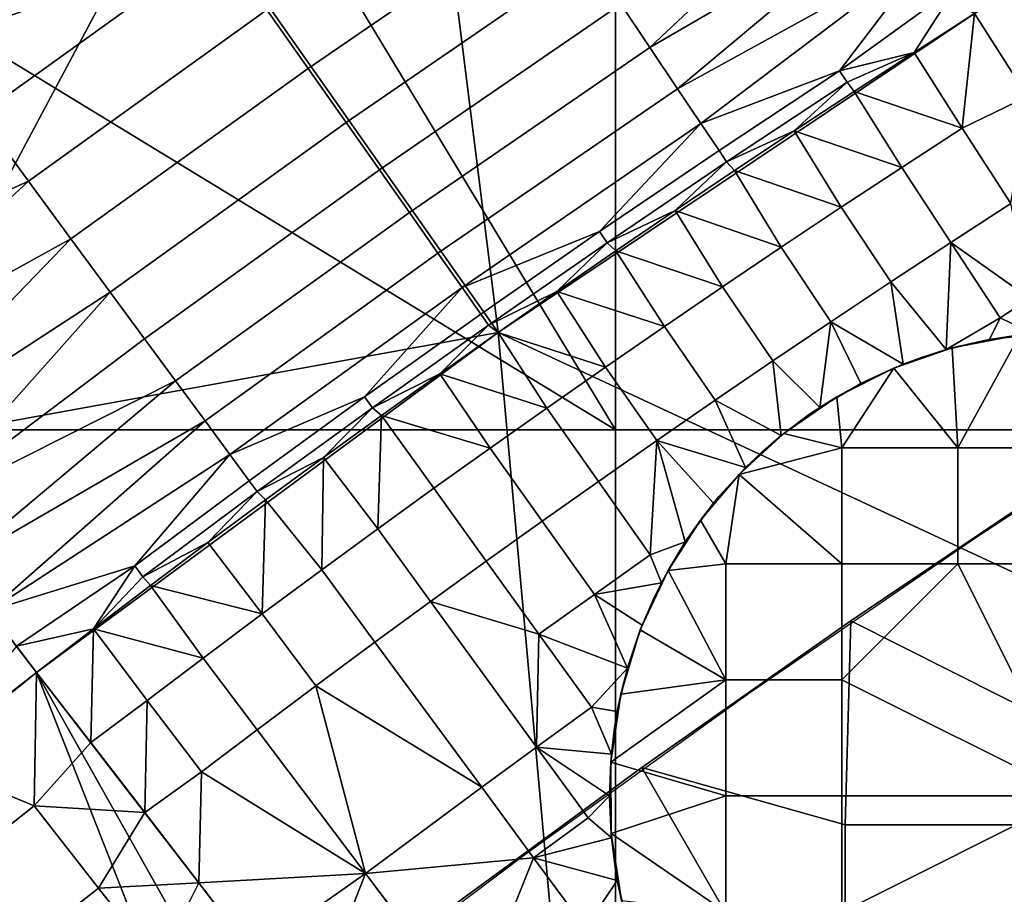
# Model space of a CAD drawing. Units: millimetres. Extents: x -1935 to -1025, y 513 to 1183.
# Drawn here: x -1793 to -1762, y 1052 to 1080 of the extents above; entities that cross this region are included whole.
import ezdxf

# ---------------------------------------------------------------- set-up
doc = ezdxf.new("R2010")
doc.units = ezdxf.units.MM
doc.header["$MEASUREMENT"] = 0
for name, color, linetype in [('Domyslny', 7, 'Continuous'), ('Domyślny', 7, 'Continuous'), ('Osie', 5, 'Continuous')]:
    doc.layers.add(name, color=color, linetype=linetype)

msp = doc.modelspace()

# ---------------------------------------------------------------- linework, layer by layer
at = {"layer": 'Domyslny'}
for points in [[(-1760.351, 1065.471, -4.171), (-1754.157, 1054.494, -4.171), (-1767.027, 1060.981, -4.171)], [(-1767.027, 1060.981, -4.171), (-1760.351, 1065.471, -2.171), (-1760.351, 1065.471, -4.171)], [(-1760.351, 1065.471, -2.171), (-1767.027, 1060.981, -4.171), (-1767.027, 1060.981, -2.171)], [(-1760.351, 1065.471, -2.171), (-1767.027, 1060.981, -2.171), (-1754.157, 1054.494, -2.171)], [(-1767.027, 1060.981, -4.171), (-1767.207, 1054.494, -4.171), (-1773.66, 1056.32, -4.171)], [(-1773.66, 1056.32, -4.171), (-1767.027, 1060.981, -2.171), (-1767.027, 1060.981, -4.171)], [(-1767.027, 1060.981, -2.171), (-1773.66, 1056.32, -4.171), (-1773.66, 1056.32, -2.171)], [(-1767.027, 1060.981, -2.171), (-1773.66, 1056.32, -2.171), (-1767.207, 1054.494, -2.171)], [(-1767.207, 1054.494, -4.171), (-1767.027, 1060.981, -4.171), (-1754.157, 1054.494, -4.171)], [(-1767.207, 1054.494, -2.171), (-1754.157, 1054.494, -2.171), (-1767.027, 1060.981, -2.171)], [(-1773.66, 1056.32, -4.171), (-1767.207, 1045.13, -4.171), (-1779.989, 1051.681, -4.171)], [(-1779.989, 1051.681, -4.171), (-1773.66, 1056.32, -2.171), (-1773.66, 1056.32, -4.171)], [(-1773.66, 1056.32, -2.171), (-1779.989, 1051.681, -4.171), (-1779.989, 1051.681, -2.171)], [(-1773.66, 1056.32, -2.171), (-1779.989, 1051.681, -2.171), (-1767.207, 1045.13, -2.171)], [(-1767.207, 1045.13, -4.171), (-1773.66, 1056.32, -4.171), (-1767.207, 1054.494, -4.171)], [(-1767.207, 1045.13, -2.171), (-1767.207, 1054.494, -2.171), (-1773.66, 1056.32, -2.171)], [(-1754.157, 1054.494, -4.171), (-1754.157, 1045.13, -4.171), (-1767.207, 1045.13, -4.171), (-1767.207, 1054.494, -4.171)], [(-1754.157, 1054.494, -2.171), (-1767.207, 1054.494, -2.171), (-1767.207, 1045.13, -2.171), (-1754.157, 1045.13, -2.171)]]:
    msp.add_3dface(points, dxfattribs=at)
at = {"layer": 'Domyślny'}
msp.add_lwpolyline([(-1716.875, 1090.407), (-1724.809, 1086.348), (-1732.655, 1082.122), (-1740.411, 1077.731), (-1748.071, 1073.177), (-1755.634, 1068.462), (-1762.992, 1063.65), (-1770.241, 1058.676), (-1777.378, 1053.542), (-1784.399, 1048.252), (-1791.266, 1042.829), (-1798.005, 1037.248), (-1804.613, 1031.512), (-1811.085, 1025.624), (-1817.252, 1019.704), (-1823.237, 1013.602), (-1829.035, 1007.32), (-1834.641, 1000.867), (-1840.18, 994.117), (-1845.546, 987.228), (-1850.733, 980.204), (-1855.738, 973.049), (-1860.304, 966.065)], dxfattribs=at)
for points in [[(-1788.567, 1084.858), (-1780.733, 1090.233), (-1778.219, 1070.13)], [(-1763.094, 1080.263), (-1778.219, 1070.13), (-1780.733, 1090.233)], [(-1747.491, 1055.818, 12), (-1763.094, 1080.263, 12), (-1747.37, 1089.838, 12)], [(-1777.785, 1085.729, 12.344), (-1785.567, 1080.387, 12.344), (-1784.258, 1078.525, 15.117), (-1776.518, 1083.838, 15.117)], [(-1774.322, 1080.561, 21.006), (-1773.401, 1079.187, 24.077), (-1766.539, 1085.661, 20.992)], [(-1765.386, 1083.855, 25.066), (-1766.539, 1085.661, 20.992), (-1773.401, 1079.187, 24.077)], [(-1796.278, 1079.311), (-1788.567, 1084.858), (-1798.371, 1066.466)], [(-1778.219, 1070.13), (-1798.371, 1066.466), (-1788.567, 1084.858)], [(-1788.567, 1084.858, 7), (-1796.278, 1079.311, 7), (-1787.069, 1082.524, 9.567)], [(-1796.278, 1079.311, 7), (-1788.567, 1084.858, 7), (-1788.567, 1084.858)], [(-1788.567, 1084.858), (-1796.278, 1079.311), (-1796.278, 1079.311, 7)], [(-1776.518, 1083.838, 15.117), (-1784.258, 1078.525, 15.117), (-1783.05, 1076.808, 18.045), (-1775.349, 1082.094, 18.045)], [(-1773.401, 1079.187, 24.077), (-1772.523, 1077.877, 27.534), (-1765.386, 1083.855, 25.066)], [(-1764.424, 1082.347, 29.289), (-1765.386, 1083.855, 25.066), (-1772.523, 1077.877, 27.534)], [(-1763.094, 1080.263, 38), (-1761.412, 1077.628, 38), (-1759.202, 1082.719, 38)], [(-1794.682, 1077.045, 9.567), (-1787.069, 1082.524, 9.567), (-1796.278, 1079.311, 7)], [(-1787.069, 1082.524, 9.567), (-1794.682, 1077.045, 9.567), (-1793.133, 1074.943, 12.344), (-1785.567, 1080.387, 12.344)], [(-1772.523, 1077.877, 27.534), (-1771.784, 1076.774, 31.075), (-1764.424, 1082.347, 29.289)], [(-1767.381, 1078.447, 34.523), (-1764.424, 1082.347, 29.289), (-1771.784, 1076.774, 31.075)], [(-1763.659, 1081.148, 33.616), (-1764.424, 1082.347, 29.289), (-1767.381, 1078.447, 34.523)], [(-1775.349, 1082.094, 18.045), (-1783.05, 1076.808, 18.045), (-1781.989, 1075.298, 21.006), (-1774.322, 1080.561, 21.006)], [(-1765.01, 1079.033, 38), (-1763.659, 1081.148, 33.616), (-1767.381, 1078.447, 34.523)], [(-1763.094, 1080.263, 38), (-1763.659, 1081.148, 33.616), (-1765.01, 1079.033, 38)], [(-1785.567, 1080.387, 12.344), (-1793.133, 1074.943, 12.344), (-1791.783, 1073.109, 15.117), (-1784.258, 1078.525, 15.117)], [(-1774.322, 1080.561, 21.006), (-1781.989, 1075.298, 21.006), (-1781.037, 1073.944, 24.077), (-1773.401, 1079.187, 24.077)], [(-1763.094, 1080.263), (-1763.094, 1080.263, 12), (-1778.219, 1070.13)], [(-1763.094, 1080.263, 12), (-1778.219, 1070.13, 12), (-1778.219, 1070.13)], [(-1763.094, 1080.263, 12), (-1747.491, 1055.818, 12), (-1778.219, 1070.13, 12)], [(-1763.094, 1080.263, 38), (-1765.01, 1079.033, 38), (-1763.488, 1076.626, 38)], [(-1761.412, 1077.628, 38), (-1763.094, 1080.263, 38), (-1763.488, 1076.626, 38)], [(-1773.401, 1079.187, 24.077), (-1781.037, 1073.944, 24.077), (-1780.131, 1072.655, 27.534), (-1772.523, 1077.877, 27.534)], [(-1767.381, 1078.447, 34.523), (-1767.145, 1078.087, 36.259), (-1765.01, 1079.033, 38)], [(-1766.918, 1077.792, 38), (-1765.01, 1079.033, 38), (-1767.145, 1078.087, 36.259)], [(-1765.01, 1079.033, 38), (-1766.918, 1077.792, 38), (-1763.488, 1076.626, 38)], [(-1784.258, 1078.525, 15.117), (-1791.783, 1073.109, 15.117), (-1790.538, 1071.419, 18.045), (-1783.05, 1076.808, 18.045)], [(-1771.784, 1076.774, 31.075), (-1771.207, 1075.914, 34.523), (-1767.381, 1078.447, 34.523)], [(-1767.381, 1078.447, 34.523), (-1771.207, 1075.914, 34.523), (-1770.968, 1075.557, 36.259), (-1767.145, 1078.087, 36.259)], [(-1772.523, 1077.877, 27.534), (-1780.131, 1072.655, 27.534), (-1779.367, 1071.568, 31.075), (-1771.784, 1076.774, 31.075)], [(-1767.145, 1078.087, 36.259), (-1770.968, 1075.557, 36.259), (-1768.82, 1076.541, 38)], [(-1768.82, 1076.541, 38), (-1766.918, 1077.792, 38), (-1767.145, 1078.087, 36.259)], [(-1766.918, 1077.792, 38), (-1768.82, 1076.541, 38), (-1765.407, 1075.379, 38)], [(-1765.407, 1075.379, 38), (-1763.488, 1076.626, 38), (-1766.918, 1077.792, 38)], [(-1763.488, 1076.626, 38), (-1761.943, 1074.235, 38), (-1761.412, 1077.628, 38)], [(-1793.133, 1074.943, 12.344), (-1794.682, 1077.045, 9.567), (-1801.859, 1070.991, 10.085)], [(-1783.05, 1076.808, 18.045), (-1790.538, 1071.419, 18.045), (-1789.444, 1069.933, 21.006), (-1781.989, 1075.298, 21.006)], [(-1771.784, 1076.774, 31.075), (-1779.367, 1071.568, 31.075), (-1775.004, 1073.338, 34.523)], [(-1775.004, 1073.338, 34.523), (-1771.207, 1075.914, 34.523), (-1771.784, 1076.774, 31.075)], [(-1763.488, 1076.626, 38), (-1765.407, 1075.379, 38), (-1763.848, 1072.996, 38), (-1761.943, 1074.235, 38)], [(-1770.714, 1075.279, 38), (-1768.82, 1076.541, 38), (-1770.968, 1075.557, 36.259)], [(-1768.82, 1076.541, 38), (-1770.714, 1075.279, 38), (-1767.327, 1074.115, 38)], [(-1767.327, 1074.115, 38), (-1765.407, 1075.379, 38), (-1768.82, 1076.541, 38)], [(-1771.207, 1075.914, 34.523), (-1775.004, 1073.338, 34.523), (-1774.761, 1072.984, 36.259), (-1770.968, 1075.557, 36.259)], [(-1770.968, 1075.557, 36.259), (-1774.761, 1072.984, 36.259), (-1772.601, 1074.007, 38)], [(-1772.601, 1074.007, 38), (-1770.714, 1075.279, 38), (-1770.968, 1075.557, 36.259)], [(-1765.407, 1075.379, 38), (-1767.327, 1074.115, 38), (-1765.755, 1071.741, 38), (-1763.848, 1072.996, 38)], [(-1781.989, 1075.298, 21.006), (-1789.444, 1069.933, 21.006), (-1788.463, 1068.601, 24.077), (-1781.037, 1073.944, 24.077)], [(-1770.714, 1075.279, 38), (-1772.601, 1074.007, 38), (-1769.239, 1072.84, 38)], [(-1769.239, 1072.84, 38), (-1767.327, 1074.115, 38), (-1770.714, 1075.279, 38)], [(-1801.859, 1070.991, 10.085), (-1799.995, 1068.573, 13.465), (-1793.133, 1074.943, 12.344)], [(-1791.783, 1073.109, 15.117), (-1793.133, 1074.943, 12.344), (-1799.995, 1068.573, 13.465)], [(-1767.327, 1074.115, 38), (-1769.239, 1072.84, 38), (-1767.654, 1070.476, 38), (-1765.755, 1071.741, 38)], [(-1761.943, 1074.235, 38), (-1763.848, 1072.996, 38), (-1761.337, 1071.219, 38)], [(-1781.037, 1073.944, 24.077), (-1788.463, 1068.601, 24.077), (-1787.528, 1067.332, 27.534), (-1780.131, 1072.655, 27.534)], [(-1774.481, 1072.725, 38), (-1772.601, 1074.007, 38), (-1774.761, 1072.984, 36.259)], [(-1772.601, 1074.007, 38), (-1774.481, 1072.725, 38), (-1771.094, 1071.59, 38)], [(-1771.094, 1071.59, 38), (-1769.239, 1072.84, 38), (-1772.601, 1074.007, 38)], [(-1779.367, 1071.568, 31.075), (-1778.771, 1070.721, 34.523), (-1775.004, 1073.338, 34.523)], [(-1775.004, 1073.338, 34.523), (-1778.771, 1070.721, 34.523), (-1778.524, 1070.37, 36.259), (-1774.761, 1072.984, 36.259)], [(-1799.995, 1068.573, 13.465), (-1798.297, 1066.37, 17.112), (-1791.783, 1073.109, 15.117)], [(-1790.538, 1071.419, 18.045), (-1791.783, 1073.109, 15.117), (-1798.297, 1066.37, 17.112)], [(-1774.761, 1072.984, 36.259), (-1778.524, 1070.37, 36.259), (-1776.354, 1071.433, 38)], [(-1776.354, 1071.433, 38), (-1774.481, 1072.725, 38), (-1774.761, 1072.984, 36.259)], [(-1763.848, 1072.996, 38), (-1765.755, 1071.741, 38), (-1763.993, 1069.592, 38)], [(-1762.282, 1070.603, 38), (-1763.848, 1072.996, 38), (-1763.993, 1069.592, 38)], [(-1763.848, 1072.996, 38), (-1762.282, 1070.603, 38), (-1761.337, 1071.219, 38)], [(-1780.131, 1072.655, 27.534), (-1787.528, 1067.332, 27.534), (-1786.74, 1066.262, 31.075), (-1779.367, 1071.568, 31.075)], [(-1774.481, 1072.725, 38), (-1776.354, 1071.433, 38), (-1772.941, 1070.329, 38)], [(-1772.941, 1070.329, 38), (-1771.094, 1071.59, 38), (-1774.481, 1072.725, 38)], [(-1769.239, 1072.84, 38), (-1771.094, 1071.59, 38), (-1769.496, 1069.234, 38), (-1767.654, 1070.476, 38)], [(-1765.755, 1071.741, 38), (-1767.654, 1070.476, 38), (-1765.364, 1069.126, 38)], [(-1765.364, 1069.126, 38), (-1763.993, 1069.592, 38), (-1765.755, 1071.741, 38)], [(-1798.297, 1066.37, 17.112), (-1796.786, 1064.41, 20.992), (-1790.538, 1071.419, 18.045)], [(-1789.444, 1069.933, 21.006), (-1790.538, 1071.419, 18.045), (-1796.786, 1064.41, 20.992)], [(-1779.367, 1071.568, 31.075), (-1786.74, 1066.262, 31.075), (-1782.463, 1068.095, 34.523)], [(-1782.463, 1068.095, 34.523), (-1778.771, 1070.721, 34.523), (-1779.367, 1071.568, 31.075)], [(-1778.219, 1070.13, 38), (-1776.354, 1071.433, 38), (-1778.524, 1070.37, 36.259)], [(-1776.354, 1071.433, 38), (-1778.219, 1070.13, 38), (-1774.811, 1069.038, 38)], [(-1774.811, 1069.038, 38), (-1772.941, 1070.329, 38), (-1776.354, 1071.433, 38)], [(-1771.094, 1071.59, 38), (-1772.941, 1070.329, 38), (-1771.33, 1067.982, 38), (-1769.496, 1069.234, 38)], [(-1761.337, 1071.219, 38), (-1762.282, 1070.603, 38), (-1761.259, 1070.102, 38)], [(-1778.771, 1070.721, 34.523), (-1782.463, 1068.095, 34.523), (-1782.212, 1067.746, 36.259), (-1778.524, 1070.37, 36.259)], [(-1778.524, 1070.37, 36.259), (-1782.212, 1067.746, 36.259), (-1780.076, 1068.817, 38)], [(-1780.076, 1068.817, 38), (-1778.219, 1070.13, 38), (-1778.524, 1070.37, 36.259)], [(-1767.654, 1070.476, 38), (-1769.496, 1069.234, 38), (-1768.005, 1067.757, 38)], [(-1768.005, 1067.757, 38), (-1766.709, 1068.514, 38), (-1767.654, 1070.476, 38)], [(-1766.709, 1068.514, 38), (-1765.364, 1069.126, 38), (-1767.654, 1070.476, 38)], [(-1763.993, 1069.592, 38), (-1762.618, 1069.916, 38), (-1762.282, 1070.603, 38)], [(-1762.618, 1069.916, 38), (-1761.259, 1070.102, 38), (-1762.282, 1070.603, 38)], [(-1792.875, 1059.339), (-1798.371, 1066.466), (-1778.219, 1070.13)], [(-1792.875, 1059.339, 12), (-1792.875, 1059.339), (-1778.219, 1070.13, 12)], [(-1792.875, 1059.339), (-1778.219, 1070.13), (-1778.219, 1070.13, 12)], [(-1775.168, 1036.373, 12), (-1792.875, 1059.339, 12), (-1778.219, 1070.13, 12)], [(-1778.219, 1070.13, 38), (-1780.076, 1068.817, 38), (-1776.673, 1067.736, 38)], [(-1778.219, 1070.13, 12), (-1747.491, 1055.818, 12), (-1775.168, 1036.373, 12)], [(-1776.673, 1067.736, 38), (-1774.811, 1069.038, 38), (-1778.219, 1070.13, 38)], [(-1772.941, 1070.329, 38), (-1774.811, 1069.038, 38), (-1773.187, 1066.7, 38), (-1771.33, 1067.982, 38)], [(-1761.655, 1070.061, 26), (-1762.74, 1069.892, 29), (-1763.809, 1069.644, 26)], [(-1761.655, 1070.061, 26), (-1763.809, 1069.644, 26), (-1763.622, 1066.474, 26)], [(-1763.622, 1066.474, 26), (-1759.934, 1066.474, 26), (-1761.655, 1070.061, 26)], [(-1761.655, 1070.061, 32), (-1761.655, 1070.061, 35), (-1762.74, 1069.892, 35), (-1762.74, 1069.892, 32)], [(-1761.655, 1070.061, 29), (-1761.655, 1070.061, 32), (-1762.74, 1069.892, 32), (-1762.74, 1069.892, 29)], [(-1761.655, 1070.061, 35), (-1762.618, 1069.916, 38), (-1762.74, 1069.892, 35)], [(-1762.74, 1069.892, 29), (-1761.655, 1070.061, 26), (-1761.655, 1070.061, 29)], [(-1762.618, 1069.916, 38), (-1760.552, 1070.149, 36.5), (-1761.259, 1070.102, 38)], [(-1762.618, 1069.916, 38), (-1761.655, 1070.061, 35), (-1760.552, 1070.149, 36.5)], [(-1788.463, 1068.601, 24.077), (-1789.444, 1069.933, 21.006), (-1796.786, 1064.41, 20.992)], [(-1763.993, 1069.592, 38), (-1763.809, 1069.644, 35), (-1762.618, 1069.916, 38)], [(-1762.74, 1069.892, 35), (-1762.618, 1069.916, 38), (-1763.809, 1069.644, 35)], [(-1762.74, 1069.892, 32), (-1762.74, 1069.892, 35), (-1763.809, 1069.644, 35), (-1763.809, 1069.644, 32)], [(-1762.74, 1069.892, 29), (-1762.74, 1069.892, 32), (-1763.809, 1069.644, 32), (-1763.809, 1069.644, 29)], [(-1763.809, 1069.644, 29), (-1763.809, 1069.644, 26), (-1762.74, 1069.892, 29)], [(-1763.809, 1069.644, 26), (-1764.744, 1069.356, 29), (-1765.657, 1069.006, 26)], [(-1763.809, 1069.644, 26), (-1765.657, 1069.006, 26), (-1763.622, 1066.474, 26)], [(-1765.364, 1069.126, 38), (-1764.744, 1069.356, 35), (-1763.993, 1069.592, 38)], [(-1763.809, 1069.644, 32), (-1763.809, 1069.644, 35), (-1764.744, 1069.356, 35), (-1764.744, 1069.356, 32)], [(-1763.809, 1069.644, 29), (-1763.809, 1069.644, 32), (-1764.744, 1069.356, 32), (-1764.744, 1069.356, 29)], [(-1763.809, 1069.644, 35), (-1763.993, 1069.592, 38), (-1764.744, 1069.356, 35)], [(-1764.744, 1069.356, 29), (-1763.809, 1069.644, 26), (-1763.809, 1069.644, 29)], [(-1769.496, 1069.234, 38), (-1771.33, 1067.982, 38), (-1769.231, 1066.863, 38)], [(-1769.231, 1066.863, 38), (-1768.005, 1067.757, 38), (-1769.496, 1069.234, 38)], [(-1766.709, 1068.514, 38), (-1765.657, 1069.006, 35), (-1765.364, 1069.126, 38)], [(-1764.744, 1069.356, 32), (-1764.744, 1069.356, 35), (-1765.657, 1069.006, 35), (-1765.657, 1069.006, 32)], [(-1764.744, 1069.356, 29), (-1764.744, 1069.356, 32), (-1765.657, 1069.006, 32), (-1765.657, 1069.006, 29)], [(-1764.744, 1069.356, 35), (-1765.364, 1069.126, 38), (-1765.657, 1069.006, 35)], [(-1765.657, 1069.006, 29), (-1765.657, 1069.006, 26), (-1764.744, 1069.356, 29)], [(-1781.927, 1067.494, 38), (-1780.076, 1068.817, 38), (-1782.212, 1067.746, 36.259)], [(-1780.076, 1068.817, 38), (-1781.927, 1067.494, 38), (-1778.47, 1066.465, 38)], [(-1778.47, 1066.465, 38), (-1776.673, 1067.736, 38), (-1780.076, 1068.817, 38)], [(-1774.811, 1069.038, 38), (-1776.673, 1067.736, 38), (-1775.036, 1065.407, 38), (-1773.187, 1066.7, 38)], [(-1765.657, 1069.006, 26), (-1766.579, 1068.58, 29), (-1767.469, 1068.092, 26)], [(-1765.657, 1069.006, 26), (-1767.469, 1068.092, 26), (-1767.309, 1066.474, 26)], [(-1767.309, 1066.474, 26), (-1763.622, 1066.474, 26), (-1765.657, 1069.006, 26)], [(-1765.657, 1069.006, 35), (-1766.709, 1068.514, 38), (-1766.579, 1068.58, 35)], [(-1765.657, 1069.006, 32), (-1765.657, 1069.006, 35), (-1766.579, 1068.58, 35), (-1766.579, 1068.58, 32)], [(-1765.657, 1069.006, 29), (-1765.657, 1069.006, 32), (-1766.579, 1068.58, 32), (-1766.579, 1068.58, 29)], [(-1766.579, 1068.58, 29), (-1765.657, 1069.006, 26), (-1765.657, 1069.006, 29)], [(-1796.786, 1064.41, 20.992), (-1795.477, 1062.713, 25.066), (-1788.463, 1068.601, 24.077)], [(-1787.528, 1067.332, 27.534), (-1788.463, 1068.601, 24.077), (-1795.477, 1062.713, 25.066)], [(-1768.005, 1067.757, 38), (-1767.469, 1068.092, 35), (-1766.709, 1068.514, 38)], [(-1766.579, 1068.58, 32), (-1766.579, 1068.58, 35), (-1767.469, 1068.092, 35), (-1767.469, 1068.092, 32)], [(-1766.579, 1068.58, 29), (-1766.579, 1068.58, 32), (-1767.469, 1068.092, 32), (-1767.469, 1068.092, 29)], [(-1766.579, 1068.58, 35), (-1766.709, 1068.514, 38), (-1767.469, 1068.092, 35)], [(-1767.469, 1068.092, 29), (-1767.469, 1068.092, 26), (-1766.579, 1068.58, 29)], [(-1786.74, 1066.262, 31.075), (-1786.126, 1065.428, 34.523), (-1782.463, 1068.095, 34.523)], [(-1782.463, 1068.095, 34.523), (-1786.126, 1065.428, 34.523), (-1785.871, 1065.082, 36.259), (-1782.212, 1067.746, 36.259)], [(-1771.33, 1067.982, 38), (-1773.187, 1066.7, 38), (-1770.364, 1065.842, 38)], [(-1770.364, 1065.842, 38), (-1769.231, 1066.863, 38), (-1771.33, 1067.982, 38)], [(-1767.469, 1068.092, 26), (-1769.155, 1066.924, 29), (-1769.155, 1066.924, 26)], [(-1767.469, 1068.092, 26), (-1767.469, 1068.092, 29), (-1769.155, 1066.924, 29)], [(-1769.155, 1066.924, 29), (-1767.469, 1068.092, 29), (-1768.333, 1067.537, 32)], [(-1767.469, 1068.092, 26), (-1769.155, 1066.924, 26), (-1767.309, 1066.474, 26)], [(-1767.469, 1068.092, 32), (-1767.469, 1068.092, 35), (-1768.333, 1067.537, 35), (-1768.333, 1067.537, 32)], [(-1768.333, 1067.537, 32), (-1767.469, 1068.092, 29), (-1767.469, 1068.092, 32)], [(-1767.469, 1068.092, 35), (-1768.005, 1067.757, 38), (-1768.333, 1067.537, 35)], [(-1782.212, 1067.746, 36.259), (-1785.871, 1065.082, 36.259), (-1783.77, 1066.16, 38)], [(-1783.77, 1066.16, 38), (-1781.927, 1067.494, 38), (-1782.212, 1067.746, 36.259)], [(-1776.673, 1067.736, 38), (-1778.47, 1066.465, 38), (-1776.821, 1064.145, 38), (-1775.036, 1065.407, 38)], [(-1769.231, 1066.863, 38), (-1768.333, 1067.537, 35), (-1768.005, 1067.757, 38)], [(-1768.333, 1067.537, 35), (-1769.231, 1066.863, 38), (-1769.155, 1066.924, 35)], [(-1768.333, 1067.537, 32), (-1768.333, 1067.537, 35), (-1769.155, 1066.924, 35), (-1769.155, 1066.924, 32)], [(-1769.155, 1066.924, 29), (-1768.333, 1067.537, 32), (-1769.155, 1066.924, 32)], [(-1795.477, 1062.713, 25.066), (-1794.385, 1061.297, 29.289), (-1787.528, 1067.332, 27.534)], [(-1786.74, 1066.262, 31.075), (-1787.528, 1067.332, 27.534), (-1794.385, 1061.297, 29.289)], [(-1781.927, 1067.494, 38), (-1783.77, 1066.16, 38), (-1782.044, 1063.895, 38)], [(-1782.044, 1063.895, 38), (-1780.261, 1065.185, 38), (-1781.927, 1067.494, 38)], [(-1780.261, 1065.185, 38), (-1778.47, 1066.465, 38), (-1781.927, 1067.494, 38)], [(-1769.155, 1066.924, 26), (-1769.885, 1066.3, 29), (-1770.572, 1065.629, 26)], [(-1769.155, 1066.924, 26), (-1770.572, 1065.629, 26), (-1767.309, 1066.474, 26)], [(-1769.155, 1066.924, 32), (-1769.155, 1066.924, 35), (-1769.885, 1066.3, 35), (-1769.885, 1066.3, 32)], [(-1769.155, 1066.924, 29), (-1769.155, 1066.924, 32), (-1769.885, 1066.3, 32), (-1769.885, 1066.3, 29)], [(-1769.155, 1066.924, 35), (-1769.231, 1066.863, 38), (-1769.885, 1066.3, 35)], [(-1769.885, 1066.3, 29), (-1769.155, 1066.924, 26), (-1769.155, 1066.924, 29)], [(-1775.036, 1065.407, 38), (-1773.391, 1063.068, 38), (-1773.187, 1066.7, 38)], [(-1773.391, 1063.068, 38), (-1772.28, 1063.483, 38), (-1773.187, 1066.7, 38)], [(-1772.28, 1063.483, 38), (-1771.385, 1064.709, 38), (-1773.187, 1066.7, 38)], [(-1771.385, 1064.709, 38), (-1770.364, 1065.842, 38), (-1773.187, 1066.7, 38)], [(-1770.364, 1065.842, 38), (-1769.885, 1066.3, 35), (-1769.231, 1066.863, 38)], [(-1798.371, 1066.466), (-1792.875, 1059.339), (-1800, 1053.712)], [(-1778.47, 1066.465, 38), (-1780.261, 1065.185, 38), (-1778.599, 1062.874, 38), (-1776.821, 1064.145, 38)], [(-1767.309, 1062.787, 26), (-1767.309, 1066.474, 26), (-1770.572, 1065.629, 26)], [(-1769.885, 1066.3, 32), (-1769.885, 1066.3, 35), (-1770.572, 1065.629, 35), (-1770.572, 1065.629, 32)], [(-1769.885, 1066.3, 29), (-1769.885, 1066.3, 32), (-1770.572, 1065.629, 32), (-1770.572, 1065.629, 29)], [(-1769.885, 1066.3, 35), (-1770.364, 1065.842, 38), (-1770.572, 1065.629, 35)], [(-1770.572, 1065.629, 29), (-1770.572, 1065.629, 26), (-1769.885, 1066.3, 29)], [(-1763.622, 1066.474, 26), (-1767.309, 1066.474, 26), (-1767.309, 1062.787, 26), (-1763.622, 1062.787, 26)], [(-1759.934, 1066.474, 26), (-1763.622, 1066.474, 26), (-1763.622, 1062.787, 26), (-1759.934, 1062.787, 26)], [(-1794.385, 1061.297, 29.289), (-1789.76, 1062.721, 34.523), (-1786.74, 1066.262, 31.075)], [(-1786.126, 1065.428, 34.523), (-1786.74, 1066.262, 31.075), (-1789.76, 1062.721, 34.523)], [(-1785.606, 1064.816, 38), (-1783.77, 1066.16, 38), (-1785.871, 1065.082, 36.259)], [(-1783.77, 1066.16, 38), (-1785.606, 1064.816, 38), (-1783.821, 1062.595, 38)], [(-1783.821, 1062.595, 38), (-1782.044, 1063.895, 38), (-1783.77, 1066.16, 38)], [(-1771.385, 1064.709, 38), (-1770.572, 1065.629, 35), (-1770.364, 1065.842, 38)], [(-1786.126, 1065.428, 34.523), (-1789.76, 1062.721, 34.523), (-1789.501, 1062.378, 36.259), (-1785.871, 1065.082, 36.259)], [(-1775.036, 1065.407, 38), (-1776.821, 1064.145, 38), (-1775.163, 1061.814, 38), (-1773.391, 1063.068, 38)], [(-1770.572, 1065.629, 26), (-1771.21, 1064.921, 29), (-1771.8, 1064.173, 26)], [(-1770.572, 1065.629, 26), (-1771.8, 1064.173, 26), (-1770.997, 1062.787, 26)], [(-1770.572, 1065.629, 35), (-1771.385, 1064.709, 38), (-1771.21, 1064.921, 35)], [(-1770.572, 1065.629, 32), (-1770.572, 1065.629, 35), (-1771.21, 1064.921, 35), (-1771.21, 1064.921, 32)], [(-1770.572, 1065.629, 29), (-1770.572, 1065.629, 32), (-1771.21, 1064.921, 32), (-1771.21, 1064.921, 29)], [(-1771.21, 1064.921, 29), (-1770.572, 1065.629, 26), (-1770.572, 1065.629, 29)], [(-1770.997, 1062.787, 26), (-1767.309, 1062.787, 26), (-1770.572, 1065.629, 26)], [(-1785.871, 1065.082, 36.259), (-1789.501, 1062.378, 36.259), (-1787.434, 1063.462, 38)], [(-1787.434, 1063.462, 38), (-1785.606, 1064.816, 38), (-1785.871, 1065.082, 36.259)], [(-1780.261, 1065.185, 38), (-1782.044, 1063.895, 38), (-1780.37, 1061.593, 38), (-1778.599, 1062.874, 38)], [(-1785.606, 1064.816, 38), (-1787.434, 1063.462, 38), (-1785.709, 1061.197, 38)], [(-1785.709, 1061.197, 38), (-1783.821, 1062.595, 38), (-1785.606, 1064.816, 38)], [(-1771.21, 1064.921, 32), (-1771.21, 1064.921, 35), (-1771.8, 1064.173, 35), (-1771.8, 1064.173, 32)], [(-1771.21, 1064.921, 29), (-1771.21, 1064.921, 32), (-1771.8, 1064.173, 32), (-1771.8, 1064.173, 29)], [(-1771.21, 1064.921, 35), (-1771.385, 1064.709, 38), (-1771.8, 1064.173, 35)], [(-1771.8, 1064.173, 29), (-1771.8, 1064.173, 26), (-1771.21, 1064.921, 29)], [(-1772.28, 1063.483, 38), (-1771.8, 1064.173, 35), (-1771.385, 1064.709, 38)], [(-1776.821, 1064.145, 38), (-1778.599, 1062.874, 38), (-1776.928, 1060.552, 38), (-1775.163, 1061.814, 38)], [(-1771.8, 1064.173, 26), (-1772.34, 1063.391, 29), (-1772.828, 1062.575, 26)], [(-1771.8, 1064.173, 26), (-1772.828, 1062.575, 26), (-1770.997, 1062.787, 26)], [(-1771.8, 1064.173, 32), (-1771.8, 1064.173, 35), (-1772.34, 1063.391, 35), (-1772.34, 1063.391, 32)], [(-1771.8, 1064.173, 29), (-1771.8, 1064.173, 32), (-1772.34, 1063.391, 32), (-1772.34, 1063.391, 29)], [(-1771.8, 1064.173, 35), (-1772.28, 1063.483, 38), (-1772.34, 1063.391, 35)], [(-1772.34, 1063.391, 29), (-1771.8, 1064.173, 26), (-1771.8, 1064.173, 29)], [(-1782.044, 1063.895, 38), (-1783.821, 1062.595, 38), (-1782.134, 1060.302, 38), (-1780.37, 1061.593, 38)], [(-1773.036, 1062.186, 38), (-1772.28, 1063.483, 38), (-1773.391, 1063.068, 38)], [(-1773.036, 1062.186, 38), (-1772.828, 1062.575, 35), (-1772.28, 1063.483, 38)], [(-1772.34, 1063.391, 35), (-1772.28, 1063.483, 38), (-1772.828, 1062.575, 35)], [(-1789.255, 1062.098, 38), (-1787.434, 1063.462, 38), (-1789.501, 1062.378, 36.259)], [(-1787.434, 1063.462, 38), (-1789.255, 1062.098, 38), (-1785.709, 1061.197, 38)], [(-1772.34, 1063.391, 32), (-1772.34, 1063.391, 35), (-1772.828, 1062.575, 35), (-1772.828, 1062.575, 32)], [(-1772.34, 1063.391, 29), (-1772.34, 1063.391, 32), (-1772.828, 1062.575, 32), (-1772.828, 1062.575, 29)], [(-1772.828, 1062.575, 29), (-1772.828, 1062.575, 26), (-1772.34, 1063.391, 29)], [(-1776.928, 1060.552, 38), (-1778.599, 1062.874, 38), (-1780.37, 1061.593, 38)], [(-1773.391, 1063.068, 38), (-1775.163, 1061.814, 38), (-1773.036, 1062.186, 38)], [(-1794.385, 1061.297, 29.289), (-1793.517, 1060.17, 33.616), (-1789.76, 1062.721, 34.523)], [(-1789.76, 1062.721, 34.523), (-1793.517, 1060.17, 33.616), (-1791.069, 1060.723, 38)], [(-1789.501, 1062.378, 36.259), (-1789.76, 1062.721, 34.523), (-1791.069, 1060.723, 38)], [(-1783.821, 1062.595, 38), (-1785.709, 1061.197, 38), (-1784.009, 1058.914, 38), (-1782.134, 1060.302, 38)], [(-1772.828, 1062.575, 26), (-1773.302, 1061.646, 29), (-1773.709, 1060.686, 26)], [(-1772.828, 1062.575, 26), (-1773.709, 1060.686, 26), (-1770.997, 1059.099, 26)], [(-1772.828, 1062.575, 32), (-1772.828, 1062.575, 35), (-1773.302, 1061.646, 35), (-1773.302, 1061.646, 32)], [(-1772.828, 1062.575, 29), (-1772.828, 1062.575, 32), (-1773.302, 1061.646, 32), (-1773.302, 1061.646, 29)], [(-1772.828, 1062.575, 35), (-1773.036, 1062.186, 38), (-1773.302, 1061.646, 35)], [(-1773.302, 1061.646, 29), (-1772.828, 1062.575, 26), (-1772.828, 1062.575, 29)], [(-1770.997, 1059.099, 26), (-1770.997, 1062.787, 26), (-1772.828, 1062.575, 26)], [(-1767.309, 1062.787, 26), (-1770.997, 1062.787, 26), (-1770.997, 1059.099, 26), (-1767.309, 1059.099, 26)], [(-1763.622, 1062.787, 26), (-1767.309, 1062.787, 26), (-1767.309, 1059.099, 26)], [(-1763.622, 1062.787, 26), (-1767.309, 1059.099, 26), (-1759.934, 1055.412, 26)], [(-1759.934, 1055.412, 26), (-1759.934, 1062.787, 26), (-1763.622, 1062.787, 26)], [(-1791.069, 1060.723, 38), (-1789.255, 1062.098, 38), (-1789.501, 1062.378, 36.259)], [(-1789.255, 1062.098, 38), (-1791.069, 1060.723, 38), (-1787.59, 1059.788, 38)], [(-1787.59, 1059.788, 38), (-1785.709, 1061.197, 38), (-1789.255, 1062.098, 38)], [(-1773.648, 1060.841, 38), (-1773.036, 1062.186, 38), (-1775.163, 1061.814, 38)], [(-1773.648, 1060.841, 38), (-1773.302, 1061.646, 35), (-1773.036, 1062.186, 38)], [(-1775.163, 1061.814, 38), (-1776.928, 1060.552, 38), (-1774.115, 1059.47, 38)], [(-1774.115, 1059.47, 38), (-1773.648, 1060.841, 38), (-1775.163, 1061.814, 38)], [(-1773.302, 1061.646, 32), (-1773.302, 1061.646, 35), (-1773.709, 1060.686, 35), (-1773.709, 1060.686, 32)], [(-1773.302, 1061.646, 29), (-1773.302, 1061.646, 32), (-1773.709, 1060.686, 32), (-1773.709, 1060.686, 29)], [(-1773.302, 1061.646, 35), (-1773.648, 1060.841, 38), (-1773.709, 1060.686, 35)], [(-1773.709, 1060.686, 29), (-1773.709, 1060.686, 26), (-1773.302, 1061.646, 29)], [(-1780.37, 1061.593, 38), (-1782.134, 1060.302, 38), (-1778.743, 1055.694, 38), (-1777.004, 1056.967, 38)], [(-1780.37, 1061.593, 38), (-1777.004, 1056.967, 38), (-1776.928, 1060.552, 38)], [(-1785.709, 1061.197, 38), (-1787.59, 1059.788, 38), (-1785.877, 1057.514, 38), (-1784.009, 1058.914, 38)], [(-1793.517, 1060.17, 33.616), (-1792.875, 1059.339, 38), (-1791.069, 1060.723, 38)], [(-1792.875, 1059.339, 38), (-1791.158, 1057.111, 38), (-1791.069, 1060.723, 38)], [(-1791.069, 1060.723, 38), (-1791.158, 1057.111, 38), (-1789.367, 1058.441, 38)], [(-1789.367, 1058.441, 38), (-1787.59, 1059.788, 38), (-1791.069, 1060.723, 38)], [(-1773.709, 1060.686, 26), (-1774.054, 1059.677, 29), (-1774.325, 1058.645, 26)], [(-1773.709, 1060.686, 26), (-1774.325, 1058.645, 26), (-1770.997, 1059.099, 26)], [(-1774.115, 1059.47, 38), (-1774.054, 1059.677, 35), (-1773.648, 1060.841, 38)], [(-1773.709, 1060.686, 35), (-1773.648, 1060.841, 38), (-1774.054, 1059.677, 35)], [(-1773.709, 1060.686, 32), (-1773.709, 1060.686, 35), (-1774.054, 1059.677, 35), (-1774.054, 1059.677, 32)], [(-1773.709, 1060.686, 29), (-1773.709, 1060.686, 32), (-1774.054, 1059.677, 32), (-1774.054, 1059.677, 29)], [(-1774.054, 1059.677, 29), (-1773.709, 1060.686, 26), (-1773.709, 1060.686, 29)], [(-1777.004, 1056.967, 38), (-1775.258, 1058.23, 38), (-1776.928, 1060.552, 38)], [(-1776.928, 1060.552, 38), (-1775.258, 1058.23, 38), (-1774.115, 1059.47, 38)], [(-1792.875, 1059.339, 38), (-1793.517, 1060.17, 33.616), (-1796.455, 1056.546, 38)], [(-1778.743, 1055.694, 38), (-1782.134, 1060.302, 38), (-1784.009, 1058.914, 38)], [(-1787.59, 1059.788, 38), (-1789.367, 1058.441, 38), (-1787.641, 1056.177, 38), (-1785.877, 1057.514, 38)], [(-1774.438, 1058.096, 38), (-1774.115, 1059.47, 38), (-1775.258, 1058.23, 38)], [(-1774.438, 1058.096, 38), (-1774.325, 1058.645, 35), (-1774.115, 1059.47, 38)], [(-1774.054, 1059.677, 32), (-1774.054, 1059.677, 35), (-1774.325, 1058.645, 35), (-1774.325, 1058.645, 32)], [(-1774.054, 1059.677, 29), (-1774.054, 1059.677, 32), (-1774.325, 1058.645, 32), (-1774.325, 1058.645, 29)], [(-1774.054, 1059.677, 35), (-1774.115, 1059.47, 38), (-1774.325, 1058.645, 35)], [(-1774.325, 1058.645, 29), (-1774.325, 1058.645, 26), (-1774.054, 1059.677, 29)], [(-1792.875, 1059.339, 12), (-1806.989, 1047.924, 12), (-1800, 1053.712)], [(-1806.989, 1047.924, 12), (-1792.875, 1059.339, 12), (-1781.804, 1031.131, 12)], [(-1792.875, 1059.339), (-1792.875, 1059.339, 12), (-1800, 1053.712)], [(-1792.875, 1059.339, 38), (-1796.455, 1056.546, 38), (-1792.947, 1055.095, 38)], [(-1791.158, 1057.111, 38), (-1792.875, 1059.339, 38), (-1792.947, 1055.095, 38)], [(-1792.875, 1059.339, 12), (-1775.168, 1036.373, 12), (-1778.502, 1033.771, 12)], [(-1778.502, 1033.771, 12), (-1781.804, 1031.131, 12), (-1792.875, 1059.339, 12)], [(-1774.325, 1058.645, 26), (-1774.645, 1056.486, 26), (-1770.997, 1059.099, 26)], [(-1770.997, 1055.412, 26), (-1770.997, 1059.099, 26), (-1774.645, 1056.486, 26)], [(-1767.309, 1059.099, 26), (-1770.997, 1059.099, 26), (-1770.997, 1055.412, 26), (-1767.309, 1055.412, 26)], [(-1767.309, 1059.099, 26), (-1767.309, 1055.412, 26), (-1759.934, 1055.412, 26)], [(-1784.009, 1058.914, 38), (-1785.877, 1057.514, 38), (-1782.433, 1052.946, 38)], [(-1782.433, 1052.946, 38), (-1778.743, 1055.694, 38), (-1784.009, 1058.914, 38)], [(-1774.325, 1058.645, 26), (-1774.525, 1057.572, 29), (-1774.645, 1056.486, 26)], [(-1774.325, 1058.645, 32), (-1774.325, 1058.645, 35), (-1774.525, 1057.572, 35), (-1774.525, 1057.572, 32)], [(-1774.325, 1058.645, 29), (-1774.325, 1058.645, 32), (-1774.525, 1057.572, 32), (-1774.525, 1057.572, 29)], [(-1774.325, 1058.645, 35), (-1774.438, 1058.096, 38), (-1774.525, 1057.572, 35)], [(-1774.525, 1057.572, 29), (-1774.325, 1058.645, 26), (-1774.325, 1058.645, 29)], [(-1791.158, 1057.111, 38), (-1789.441, 1054.884, 38), (-1789.367, 1058.441, 38)], [(-1787.641, 1056.177, 38), (-1789.367, 1058.441, 38), (-1789.441, 1054.884, 38)], [(-1775.258, 1058.23, 38), (-1777.004, 1056.967, 38), (-1774.624, 1056.737, 38)], [(-1774.624, 1056.737, 38), (-1774.438, 1058.096, 38), (-1775.258, 1058.23, 38)], [(-1774.624, 1056.737, 38), (-1774.525, 1057.572, 35), (-1774.438, 1058.096, 38)], [(-1774.525, 1057.572, 32), (-1774.525, 1057.572, 35), (-1774.645, 1056.486, 35), (-1774.645, 1056.486, 32)], [(-1774.525, 1057.572, 29), (-1774.525, 1057.572, 32), (-1774.645, 1056.486, 32), (-1774.645, 1056.486, 29)], [(-1774.525, 1057.572, 35), (-1774.624, 1056.737, 38), (-1774.645, 1056.486, 35)], [(-1774.645, 1056.486, 29), (-1774.645, 1056.486, 26), (-1774.525, 1057.572, 29)], [(-1785.877, 1057.514, 38), (-1787.641, 1056.177, 38), (-1782.433, 1052.946, 38)], [(-1789.441, 1054.884, 38), (-1791.158, 1057.111, 38), (-1792.947, 1055.095, 38)], [(-1777.004, 1056.967, 38), (-1778.743, 1055.694, 38), (-1777.094, 1053.452, 38), (-1775.366, 1054.716, 38)], [(-1774.684, 1055.412, 38), (-1774.624, 1056.737, 38), (-1777.004, 1056.967, 38)], [(-1777.004, 1056.967, 38), (-1775.366, 1054.716, 38), (-1774.684, 1055.412, 38)], [(-1774.684, 1055.412, 38), (-1774.645, 1056.486, 35), (-1774.624, 1056.737, 38)], [(-1795.026, 1053.458, 38), (-1792.947, 1055.095, 38), (-1796.455, 1056.546, 38)], [(-1774.645, 1056.486, 32), (-1774.645, 1056.486, 35), (-1774.684, 1055.354, 35), (-1774.684, 1055.354, 32)], [(-1774.684, 1055.354, 32), (-1774.645, 1056.486, 29), (-1774.645, 1056.486, 32)], [(-1774.645, 1056.486, 35), (-1774.684, 1055.412, 38), (-1774.684, 1055.354, 35)], [(-1774.636, 1054.223, 29), (-1774.645, 1056.486, 29), (-1774.684, 1055.354, 32)], [(-1774.645, 1056.486, 26), (-1774.645, 1056.486, 29), (-1774.636, 1054.223, 26)], [(-1774.645, 1056.486, 29), (-1774.636, 1054.223, 29), (-1774.636, 1054.223, 26)], [(-1774.645, 1056.486, 26), (-1774.636, 1054.223, 26), (-1770.997, 1055.412, 26)], [(-1789.441, 1054.884, 38), (-1787.723, 1052.657, 38), (-1787.641, 1056.177, 38)], [(-1787.641, 1056.177, 38), (-1787.723, 1052.657, 38), (-1782.433, 1052.946, 38)], [(-1777.094, 1053.452, 38), (-1778.743, 1055.694, 38), (-1782.433, 1052.946, 38)], [(-1747.491, 1055.818, 12), (-1744.875, 1022.673, 12), (-1775.168, 1036.373, 12)], [(-1774.624, 1054.086, 38), (-1774.684, 1055.412, 38), (-1775.366, 1054.716, 38)], [(-1774.624, 1054.086, 38), (-1774.636, 1054.223, 35), (-1774.684, 1055.412, 38)], [(-1774.684, 1055.354, 35), (-1774.684, 1055.412, 38), (-1774.636, 1054.223, 35)], [(-1774.684, 1055.354, 32), (-1774.684, 1055.354, 35), (-1774.636, 1054.223, 35), (-1774.636, 1054.223, 32)], [(-1774.636, 1054.223, 29), (-1774.684, 1055.354, 32), (-1774.636, 1054.223, 32)], [(-1770.997, 1051.724, 26), (-1770.997, 1055.412, 26), (-1774.636, 1054.223, 26)], [(-1767.309, 1055.412, 26), (-1770.997, 1055.412, 26), (-1770.997, 1051.724, 26), (-1767.309, 1051.724, 26)], [(-1759.934, 1055.412, 26), (-1767.309, 1055.412, 26), (-1767.309, 1051.724, 26)], [(-1767.309, 1051.724, 26), (-1763.622, 1048.037, 26), (-1759.934, 1055.412, 26)], [(-1763.622, 1048.037, 26), (-1759.934, 1048.037, 26), (-1759.934, 1055.412, 26)], [(-1792.947, 1055.095, 38), (-1795.026, 1053.458, 38), (-1792.971, 1050.866, 38), (-1790.909, 1052.489, 38)], [(-1792.947, 1055.095, 38), (-1790.909, 1052.489, 38), (-1789.441, 1054.884, 38)], [(-1787.723, 1052.657, 38), (-1789.441, 1054.884, 38), (-1790.909, 1052.489, 38)], [(-1775.366, 1054.716, 38), (-1777.094, 1053.452, 38), (-1774.624, 1054.086, 38)], [(-1774.636, 1054.223, 32), (-1774.636, 1054.223, 35), (-1774.51, 1053.15, 35), (-1774.51, 1053.15, 32)], [(-1774.636, 1054.223, 29), (-1774.636, 1054.223, 32), (-1774.51, 1053.15, 32), (-1774.51, 1053.15, 29)], [(-1774.636, 1054.223, 26), (-1774.51, 1053.15, 29), (-1774.305, 1052.089, 26)], [(-1774.636, 1054.223, 35), (-1774.624, 1054.086, 38), (-1774.51, 1053.15, 35)], [(-1774.51, 1053.15, 29), (-1774.636, 1054.223, 26), (-1774.636, 1054.223, 29)], [(-1774.636, 1054.223, 26), (-1774.305, 1052.089, 26), (-1770.997, 1051.724, 26)], [(-1774.438, 1052.728, 38), (-1774.624, 1054.086, 38), (-1777.094, 1053.452, 38)], [(-1774.438, 1052.728, 38), (-1774.51, 1053.15, 35), (-1774.624, 1054.086, 38)], [(-1796.764, 1047.818, 38), (-1792.971, 1050.866, 38), (-1795.026, 1053.458, 38)], [(-1782.433, 1052.946, 38), (-1779.082, 1048.5, 38), (-1777.094, 1053.452, 38)], [(-1779.082, 1048.5, 38), (-1775.443, 1051.21, 38), (-1777.094, 1053.452, 38)], [(-1777.094, 1053.452, 38), (-1775.443, 1051.21, 38), (-1774.438, 1052.728, 38)], [(-1787.723, 1052.657, 38), (-1786.006, 1050.429, 38), (-1782.433, 1052.946, 38)], [(-1786.006, 1050.429, 38), (-1784.289, 1048.202, 38), (-1782.433, 1052.946, 38)], [(-1779.082, 1048.5, 38), (-1782.433, 1052.946, 38), (-1784.289, 1048.202, 38)], [(-1774.51, 1053.15, 32), (-1774.51, 1053.15, 35), (-1774.305, 1052.089, 35), (-1774.305, 1052.089, 32)], [(-1774.51, 1053.15, 29), (-1774.51, 1053.15, 32), (-1774.305, 1052.089, 32), (-1774.305, 1052.089, 29)], [(-1774.51, 1053.15, 35), (-1774.438, 1052.728, 38), (-1774.305, 1052.089, 35)], [(-1774.305, 1052.089, 29), (-1774.305, 1052.089, 26), (-1774.51, 1053.15, 29)], [(-1790.909, 1052.489, 38), (-1789.02, 1050.073, 38), (-1787.723, 1052.657, 38)], [(-1786.006, 1050.429, 38), (-1787.723, 1052.657, 38), (-1789.02, 1050.073, 38)], [(-1774.115, 1051.353, 38), (-1774.438, 1052.728, 38), (-1775.443, 1051.21, 38)], [(-1774.115, 1051.353, 38), (-1774.305, 1052.089, 35), (-1774.438, 1052.728, 38)], [(-1790.909, 1052.489, 38), (-1792.971, 1050.866, 38), (-1791.065, 1048.463, 38), (-1789.02, 1050.073, 38)]]:
    msp.add_3dface(points, dxfattribs=at)
at = {"layer": 'Osie'}
for points in [[(-1790.397, 1093.383, -4), (-1774.498, 1067.038, -4), (-1802.93, 1084.394, -4)], [(-1790.397, 1093.383), (-1802.93, 1084.394), (-1774.498, 1067.038)], [(-1774.498, 1067.038, -4), (-1790.397, 1093.383, -4), (-1774.498, 1091.321, -4)], [(-1774.498, 1067.038), (-1774.498, 1091.321), (-1790.397, 1093.383)], [(-1741.777, 1091.321, -4), (-1741.777, 1067.038, -4), (-1774.498, 1067.038, -4), (-1774.498, 1091.321, -4)], [(-1741.777, 1091.321), (-1774.498, 1091.321), (-1774.498, 1067.038), (-1741.777, 1067.038)], [(-1807.22, 1067.038, -4), (-1802.93, 1084.394, -4), (-1774.498, 1067.038, -4)], [(-1807.22, 1067.038), (-1774.498, 1067.038), (-1802.93, 1084.394)], [(-1774.498, 1067.038, -4), (-1774.498, 1042.755, -4), (-1807.22, 1042.755, -4), (-1807.22, 1067.038, -4)], [(-1774.498, 1067.038), (-1807.22, 1067.038), (-1807.22, 1042.755), (-1774.498, 1042.755)], [(-1741.777, 1067.038, -4), (-1741.777, 1042.755, -4), (-1774.498, 1042.755, -4), (-1774.498, 1067.038, -4)], [(-1741.777, 1067.038), (-1774.498, 1067.038), (-1774.498, 1042.755), (-1741.777, 1042.755)]]:
    msp.add_3dface(points, dxfattribs=at)

doc.saveas('drawing.dxf')
